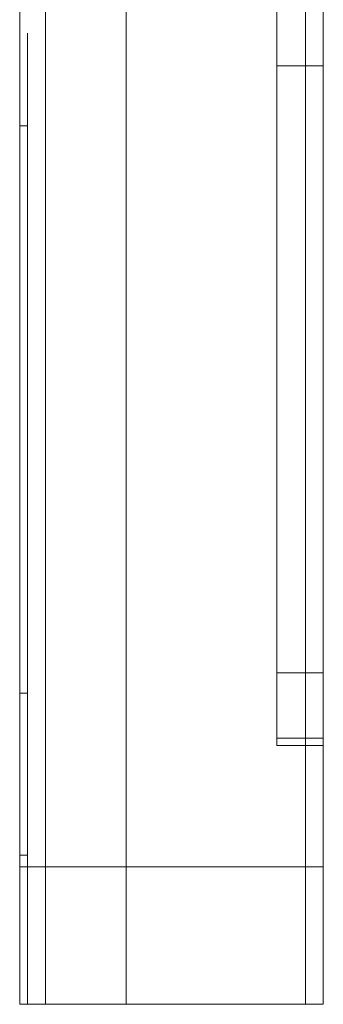
# Model space of a CAD drawing. Units: inches. Extents: x 0 to 200, y 0 to 720.
# Drawn here: x 70 to 79, y 300 to 329 of the extents above; entities that cross this region are included whole.
import ezdxf

# ---------------------------------------------------------------- set-up
doc = ezdxf.new("R2010")
doc.units = ezdxf.units.IN
doc.header["$MEASUREMENT"] = 0
doc.layers.add('Default', color=7, linetype='Continuous', true_color=0x000000)

# ---------------------------------------------------------------- blocks, each defined once
blk = doc.blocks.new('MarmiNaturalStone-AdelineStandard-FrontView')
at = {"layer": 'Default', "color": 18, "linetype": 'Continuous', "lineweight": 0, "true_color": 0x000000, "extrusion": (-2.22045e-16, 1, -2.22045e-16)}
for p, q in [((304.319, -137.283), (305.705, -137.283)), ((305.705, -137.283), (304.319, -137.283)), ((296.634, -139.079), (296.865, -139.079)), ((296.865, -139.079), (296.634, -139.079)), ((304.319, -155.414), (305.705, -155.414)), ((305.705, -155.414), (304.319, -155.414)), ((296.634, -156.021), (296.865, -156.021)), ((296.865, -156.021), (296.634, -156.021)), ((305.705, -157.357), (304.319, -157.357)), ((304.319, -157.357), (305.705, -157.357)), ((305.705, -157.58), (304.319, -157.58)), ((304.319, -157.58), (305.705, -157.58)), ((296.865, -160.849), (296.634, -160.849)), ((296.634, -160.849), (296.865, -160.849)), ((296.865, -161.199), (296.865, -160.849)), ((296.865, -161.199), (296.865, -160.849)), ((297.408, -161.199), (296.634, -161.199)), ((296.634, -165.306), (296.634, -161.199)), ((296.865, -161.199), (297.408, -161.199)), ((296.865, -165.306), (296.865, -161.199)), ((297.408, -161.199), (297.408, -165.306)), ((297.408, -161.199), (297.408, -165.306)), ((299.81, -161.199), (305.168, -161.199)), ((299.81, -165.306), (299.81, -161.199)), ((299.81, -165.306), (299.81, -161.199)), ((305.168, -161.199), (299.81, -161.199)), ((305.168, -161.199), (305.168, -165.306)), ((305.168, -161.199), (305.168, -165.306)), ((305.705, -161.199), (305.168, -161.199)), ((305.705, -165.306), (305.705, -161.199)), ((305.705, -165.306), (305.705, -161.199)), ((296.634, -165.306), (297.408, -165.306)), ((297.408, -165.306), (296.865, -165.306)), ((305.168, -165.306), (299.81, -165.306)), ((299.81, -165.306), (305.168, -165.306)), ((305.168, -165.306), (305.705, -165.306))]:
    blk.add_line(p, q, dxfattribs=at)
at = {"layer": 'Default', "color": 18, "linetype": 'Continuous', "lineweight": 0, "true_color": 0x000000}
for points, degree in [([(297.408, -161.199), (297.408, -158.557), (297.408, -157.639), (297.408, -157.039), (297.408, -142.08), (297.408, -141.251), (297.408, -136.763), (297.408, -135.837), (297.408, -133.634), (297.408, -128.568)], 9), ([(299.81, -128.568), (299.81, -133.634), (299.81, -135.837), (299.81, -136.763), (299.81, -141.251), (299.81, -142.08), (299.81, -157.039), (299.81, -157.639), (299.81, -158.557), (299.81, -161.199)], 9), ([(304.319, -139.89), (304.319, -139.353), (304.319, -138.823), (304.319, -138.301), (304.319, -137.788), (304.319, -137.283)], 5), ([(296.865, -139.079), (296.865, -139.079), (296.865, -139.079), (296.865, -139.079)], 3), ([(304.319, -155.414), (304.319, -153.087), (304.319, -150.741), (304.319, -148.407), (304.319, -146.117), (304.319, -143.901)], 5), ([(296.865, -153.164), (296.865, -152.341), (296.865, -151.518), (296.865, -150.698)], 3), ([(296.865, -156.021), (296.865, -155.699), (296.865, -155.376), (296.865, -155.052)], 3), ([(296.865, -156.696), (296.865, -156.471), (296.865, -156.246), (296.865, -156.021)], 3), ([(296.865, -156.021), (296.865, -156.021), (296.865, -156.021), (296.865, -156.021)], 3), ([(304.319, -157.357), (304.319, -157.299), (304.319, -157.233), (304.319, -157.145), (304.319, -157.028), (304.319, -156.882)], 5), ([(304.319, -157.58), (304.319, -157.513), (304.319, -157.438), (304.319, -157.357)], 3), ([(296.865, -159.796), (296.865, -159.704), (296.865, -159.605), (296.865, -159.504)], 3), ([(296.634, -161.199), (296.634, -160.898), (296.634, -160.628), (296.634, -160.376)], 3), ([(296.865, -160.849), (296.865, -160.849), (296.865, -160.849), (296.865, -160.849)], 3), ([(297.421, -161.199), (297.416, -161.199), (297.413, -161.199), (297.411, -161.199), (297.409, -161.199), (297.408, -161.199)], 5), ([(299.81, -161.199), (299.767, -161.199), (299.716, -161.199), (299.655, -161.199), (299.585, -161.199), (299.505, -161.199)], 5), ([(297.947, -165.306), (298.008, -165.306), (298.071, -165.306), (298.136, -165.306)], 3), ([(299.742, -165.306), (299.766, -165.306), (299.789, -165.306), (299.81, -165.306)], 3)]:
    blk.add_open_spline(points, degree=degree, dxfattribs=at)
for points, degree, knots in [([(297.408, -128.568), (297.408, -129.416), (297.408, -130.156), (297.408, -130.817), (297.408, -131.647), (297.408, -132.354), (297.408, -132.997), (297.408, -133.568), (297.408, -134.089), (297.408, -134.597), (297.408, -135.126), (297.408, -135.641), (297.408, -136.175), (297.408, -136.767), (297.408, -137.384), (297.408, -138.06), (297.408, -138.744), (297.408, -139.49), (297.408, -140.317), (297.408, -141.072), (297.408, -141.895), (297.408, -142.783), (297.408, -143.678), (297.408, -144.639), (297.408, -145.644), (297.408, -146.717), (297.408, -147.839), (297.408, -148.96), (297.408, -150.163), (297.408, -151.362), (297.408, -152.48), (297.408, -153.363), (297.408, -154.195), (297.408, -154.946), (297.408, -155.612), (297.408, -156.214), (297.408, -156.747), (297.408, -157.257), (297.408, -157.703), (297.408, -158.097), (297.408, -158.473), (297.408, -158.802), (297.408, -159.111), (297.408, -159.411), (297.408, -159.693), (297.408, -159.99), (297.408, -160.253), (297.408, -160.528), (297.408, -160.836), (297.408, -160.952), (297.408, -161.073), (297.408, -161.199)], 3, [0, 0, 0, 0, 0.055795, 0.055795, 0.055795, 0.125891, 0.125891, 0.125891, 0.188174, 0.188174, 0.188174, 0.253075, 0.253075, 0.253075, 0.325004, 0.325004, 0.325004, 0.397864, 0.397864, 0.397864, 0.464345, 0.464345, 0.464345, 0.531302, 0.531302, 0.531302, 0.602761, 0.602761, 0.602761, 0.679467, 0.679467, 0.679467, 0.74008, 0.74008, 0.74008, 0.793883, 0.793883, 0.793883, 0.845412, 0.845412, 0.845412, 0.894397, 0.894397, 0.894397, 0.941945, 0.941945, 0.941945, 0.98408, 0.98408, 0.98408, 1, 1, 1, 1]), ([(299.81, -161.199), (299.81, -160.863), (299.81, -160.565), (299.81, -160.289), (299.81, -159.982), (299.81, -159.7), (299.81, -159.412), (299.81, -159.111), (299.81, -158.802), (299.81, -158.454), (299.81, -158.099), (299.81, -157.702), (299.81, -157.247), (299.81, -156.748), (299.81, -156.178), (299.81, -155.537), (299.81, -154.808), (299.81, -153.988), (299.81, -153.104), (299.81, -152.013), (299.81, -150.825), (299.81, -149.618), (299.81, -148.533), (299.81, -147.435), (299.81, -146.374), (299.81, -145.385), (299.81, -144.43), (299.81, -143.532), (299.81, -142.594), (299.81, -141.72), (299.81, -140.917), (299.81, -140.048), (299.81, -139.262), (299.81, -138.545), (299.81, -137.841), (299.81, -137.202), (299.81, -136.598), (299.81, -136.029), (299.81, -135.491), (299.81, -134.946), (299.81, -134.435), (299.81, -133.919), (299.81, -133.36), (299.81, -132.675), (299.81, -131.925), (299.81, -131.03), (299.81, -130.38), (299.81, -129.652), (299.81, -128.817), (299.81, -128.735), (299.81, -128.652), (299.81, -128.568)], 3, [-1, -1, -1, -1, -0.9575813, -0.9575813, -0.9575813, -0.9105281, -0.9105281, -0.9105281, -0.8615537, -0.8615537, -0.8615537, -0.8114788, -0.8114788, -0.8114788, -0.7564756, -0.7564756, -0.7564756, -0.6939534, -0.6939534, -0.6939534, -0.6167721, -0.6167721, -0.6167721, -0.5473563, -0.5473563, -0.5473563, -0.4826804, -0.4826804, -0.4826804, -0.415072, -0.415072, -0.415072, -0.3418655, -0.3418655, -0.3418655, -0.2699946, -0.2699946, -0.2699946, -0.2024959, -0.2024959, -0.2024959, -0.1393457, -0.1393457, -0.1393457, -0.0618739, -0.0618739, -0.0618739, -0.0055424, -0.0055424, -0.0055424, 0, 0, 0, 0]), ([(305.168, -128.568), (305.168, -129.133), (305.168, -129.691), (305.168, -130.252), (305.168, -130.725), (305.168, -131.199), (305.168, -131.673), (305.168, -132.075), (305.168, -132.476), (305.168, -132.874), (305.168, -133.184), (305.168, -133.492), (305.168, -133.793), (305.168, -134.092), (305.168, -134.384), (305.168, -134.667), (305.168, -135.027), (305.168, -135.373), (305.168, -135.71), (305.168, -136.132), (305.168, -136.54), (305.168, -136.945), (305.168, -137.421), (305.168, -137.893), (305.168, -138.37), (305.168, -138.965), (305.168, -139.568), (305.168, -140.187), (305.168, -140.954), (305.168, -141.745), (305.168, -142.557), (305.168, -143.568), (305.168, -144.612), (305.168, -145.679), (305.168, -146.863), (305.168, -148.075), (305.168, -149.301), (305.168, -150.329), (305.168, -151.366), (305.168, -152.406), (305.168, -153.274), (305.168, -154.144), (305.168, -155.009), (305.168, -155.64), (305.168, -156.268), (305.168, -156.889), (305.168, -157.277), (305.168, -157.661), (305.168, -158.042), (305.168, -158.306), (305.168, -158.567), (305.168, -158.83), (305.168, -159.008), (305.168, -159.186), (305.168, -159.367), (305.168, -159.414), (305.168, -159.462), (305.168, -159.51), (305.168, -159.575), (305.168, -159.641), (305.168, -159.708), (305.168, -159.786), (305.168, -159.865), (305.168, -159.942), (305.168, -160.042), (305.168, -160.138), (305.168, -160.229), (305.168, -160.635), (305.168, -160.943), (305.168, -161.199)], 3, [-1, -1, -1, -1, -0.9523426, -0.9523426, -0.9523426, -0.9121438, -0.9121438, -0.9121438, -0.8780267, -0.8780267, -0.8780267, -0.8514136, -0.8514136, -0.8514136, -0.8250656, -0.8250656, -0.8250656, -0.7914821, -0.7914821, -0.7914821, -0.749443, -0.749443, -0.749443, -0.7000861, -0.7000861, -0.7000861, -0.638586, -0.638586, -0.638586, -0.562263, -0.562263, -0.562263, -0.4672134, -0.4672134, -0.4672134, -0.3617758, -0.3617758, -0.3617758, -0.2734, -0.2734, -0.2734, -0.1997416, -0.1997416, -0.1997416, -0.1459529, -0.1459529, -0.1459529, -0.1123293, -0.1123293, -0.1123293, -0.0890305, -0.0890305, -0.0890305, -0.0732831, -0.0732831, -0.0732831, -0.0691858, -0.0691858, -0.0691858, -0.0635423, -0.0635423, -0.0635423, -0.0568915, -0.0568915, -0.0568915, -0.0481038, -0.0481038, -0.0481038, -0.0089718, -0.0089718, -0.0089718, -0.0089718]), ([(305.705, -137.834), (305.705, -137.537), (305.705, -137.242), (305.705, -136.945), (305.705, -136.54), (305.705, -136.132), (305.705, -135.71), (305.705, -135.373), (305.705, -135.027), (305.705, -134.667), (305.705, -134.384), (305.705, -134.092), (305.705, -133.793), (305.705, -133.492), (305.705, -133.184), (305.705, -132.874), (305.705, -132.476), (305.705, -132.075), (305.705, -131.673), (305.705, -131.199), (305.705, -130.725), (305.705, -130.252), (305.705, -129.691), (305.705, -129.133), (305.705, -128.568)], 3, [0.7186298, 0.7186298, 0.7186298, 0.7186298, 0.749443, 0.749443, 0.749443, 0.7914821, 0.7914821, 0.7914821, 0.8250656, 0.8250656, 0.8250656, 0.8514136, 0.8514136, 0.8514136, 0.8780267, 0.8780267, 0.8780267, 0.9121438, 0.9121438, 0.9121438, 0.9523426, 0.9523426, 0.9523426, 1, 1, 1, 1]), ([(296.634, -161.199), (296.634, -161.13), (296.634, -161.055), (296.634, -160.977), (296.634, -160.904), (296.634, -160.825), (296.634, -160.741), (296.634, -160.664), (296.634, -160.58), (296.634, -160.49), (296.634, -160.409), (296.634, -160.321), (296.634, -160.225), (296.634, -160.054), (296.634, -159.872), (296.634, -159.668), (296.634, -159.573), (296.634, -159.479), (296.634, -159.388), (296.634, -159.295), (296.634, -159.202), (296.634, -159.112), (296.634, -159.027), (296.634, -158.936), (296.634, -158.85), (296.634, -158.772), (296.634, -158.675), (296.634, -158.59), (296.634, -158.545), (296.634, -158.417), (296.634, -158.33), (296.634, -158.244), (296.634, -158.143), (296.634, -158.071), (296.634, -157.984), (296.634, -157.898), (296.634, -157.811), (296.634, -157.725), (296.634, -157.638), (296.634, -157.55), (296.634, -157.379), (296.634, -157.205), (296.634, -157.025), (296.634, -156.379), (296.634, -155.698), (296.634, -154.955), (296.634, -154.27), (296.634, -153.568), (296.634, -152.866), (296.634, -152.157), (296.634, -151.455), (296.634, -150.776), (296.634, -150.058), (296.634, -149.364), (296.634, -148.703), (296.634, -147.984), (296.634, -147.302), (296.634, -146.658), (296.634, -145.945), (296.634, -145.278), (296.634, -144.653), (296.634, -143.955), (296.634, -143.307), (296.634, -142.702), (296.634, -142.034), (296.634, -141.41), (296.634, -140.821), (296.634, -140.508), (296.634, -140.205), (296.634, -139.91), (296.634, -139.608), (296.634, -139.309), (296.634, -139.014), (296.634, -138.868), (296.634, -138.718), (296.634, -138.572), (296.634, -138.44), (296.634, -138.277), (296.634, -138.131), (296.634, -137.993), (296.634, -137.829), (296.634, -137.691), (296.634, -137.618), (296.634, -137.54), (296.634, -137.471), (296.634, -137.397), (296.634, -137.322), (296.634, -137.25), (296.634, -137.175), (296.634, -137.099), (296.634, -137.024), (296.634, -136.948), (296.634, -136.873), (296.634, -136.796), (296.634, -136.646), (296.634, -136.49), (296.634, -136.337), (296.634, -136.185), (296.634, -136.029), (296.634, -135.87), (296.634, -135.716), (296.634, -135.556), (296.634, -135.392), (296.634, -135.082), (296.634, -134.752), (296.634, -134.395), (296.634, -134.079), (296.634, -133.738), (296.634, -133.354), (296.634, -133.016), (296.634, -132.667), (296.634, -132.297), (296.634, -132.121), (296.634, -131.944), (296.634, -131.766), (296.634, -131.591), (296.634, -131.413), (296.634, -131.234), (296.634, -131.062), (296.634, -130.88), (296.634, -130.702), (296.634, -130.535), (296.634, -130.348), (296.634, -130.17), (296.634, -130.01), (296.634, -129.816), (296.634, -129.638), (296.634, -129.493), (296.634, -129.284), (296.634, -129.107)], 3, [0, 0, 0, 0, 1.921543, 1.921543, 1.921543, 3.721326, 3.721326, 3.721326, 5.382186, 5.382186, 5.382186, 6.878603, 6.878603, 6.878603, 9.545895, 9.545895, 9.545895, 10.779897, 10.779897, 10.779897, 12.027528, 12.027528, 12.027528, 13.191712, 13.191712, 13.191712, 14.237547, 14.237547, 14.237547, 14.785376, 14.785376, 14.785376, 15.332409, 15.332409, 15.332409, 15.993518, 15.993518, 15.993518, 16.649637, 16.649637, 16.649637, 17.923529, 17.923529, 17.923529, 22.495539, 22.495539, 22.495539, 26.7136, 26.7136, 26.7136, 30.973163, 30.973163, 30.973163, 35.479188, 35.479188, 35.479188, 40.38012, 40.38012, 40.38012, 45.802694, 45.802694, 45.802694, 51.860763, 51.860763, 51.860763, 58.555806, 58.555806, 58.555806, 62.123156, 62.123156, 62.123156, 65.772175, 65.772175, 65.772175, 67.587168, 67.587168, 67.587168, 69.210779, 69.210779, 69.210779, 70.743969, 70.743969, 70.743969, 71.556237, 71.556237, 71.556237, 72.417686, 72.417686, 72.417686, 73.309394, 73.309394, 73.309394, 74.195148, 74.195148, 74.195148, 75.944475, 75.944475, 75.944475, 77.690622, 77.690622, 77.690622, 79.380837, 79.380837, 79.380837, 82.553166, 82.553166, 82.553166, 85.362411, 85.362411, 85.362411, 87.834353, 87.834353, 87.834353, 89.00697, 89.00697, 89.00697, 90.156921, 90.156921, 90.156921, 91.261919, 91.261919, 91.261919, 92.29834, 92.29834, 92.29834, 93.233527, 93.233527, 93.233527, 93.998942, 93.998942, 93.998942, 93.998942]), ([(305.168, -134.063), (305.168, -134.394), (305.168, -134.716), (305.168, -135.042), (305.168, -135.21), (305.168, -135.374), (305.168, -135.535), (305.168, -135.697), (305.168, -135.856), (305.168, -136.013), (305.168, -136.169), (305.168, -136.325), (305.168, -136.479), (305.168, -136.629), (305.168, -136.785), (305.168, -136.936), (305.168, -137.075), (305.168, -137.231), (305.168, -137.377), (305.168, -137.497), (305.168, -137.67), (305.168, -137.816), (305.168, -137.885), (305.168, -137.965), (305.168, -138.035), (305.168, -138.107), (305.168, -138.189), (305.168, -138.253), (305.168, -138.399), (305.168, -138.555), (305.168, -138.692), (305.168, -138.839), (305.168, -138.986), (305.168, -139.134), (305.168, -139.282), (305.168, -139.43), (305.168, -139.579), (305.168, -139.877), (305.168, -140.177), (305.168, -140.484), (305.168, -141.092), (305.168, -141.711), (305.168, -142.358), (305.168, -142.994), (305.168, -143.645), (305.168, -144.317), (305.168, -144.963), (305.168, -145.624), (305.168, -146.296)], 3, [-0.851167, -0.851167, -0.851167, -0.851167, -0.8167526, -0.8167526, -0.8167526, -0.7990782, -0.7990782, -0.7990782, -0.7812649, -0.7812649, -0.7812649, -0.7634154, -0.7634154, -0.7634154, -0.745931, -0.745931, -0.745931, -0.729889, -0.729889, -0.729889, -0.7168227, -0.7168227, -0.7168227, -0.7106129, -0.7106129, -0.7106129, -0.7040784, -0.7040784, -0.7040784, -0.6893159, -0.6893159, -0.6893159, -0.6735021, -0.6735021, -0.6735021, -0.6577189, -0.6577189, -0.6577189, -0.6262385, -0.6262385, -0.6262385, -0.5637022, -0.5637022, -0.5637022, -0.5021521, -0.5021521, -0.5021521, -0.4429509, -0.4429509, -0.4429509, -0.4429509]), ([(304.319, -137.283), (304.319, -137.25), (304.319, -137.222), (304.319, -137.189), (304.319, -137.158), (304.319, -137.124), (304.319, -137.095), (304.319, -137.032), (304.319, -136.968), (304.319, -136.905), (304.319, -136.78), (304.319, -136.651), (304.319, -136.518), (304.319, -136.392), (304.319, -136.258), (304.319, -136.118), (304.319, -135.989), (304.319, -135.851), (304.319, -135.707), (304.319, -135.433), (304.319, -135.144), (304.319, -134.849), (304.319, -134.799), (304.319, -134.75), (304.319, -134.702)], 3, [-21.733285, -21.733285, -21.733285, -21.733285, -21.401012, -21.401012, -21.401012, -21.089936, -21.089936, -21.089936, -20.431444, -20.431444, -20.431444, -19.117265, -19.117265, -19.117265, -17.874606, -17.874606, -17.874606, -16.727457, -16.727457, -16.727457, -14.559117, -14.559117, -14.559117, -14.191997, -14.191997, -14.191997, -14.191997]), ([(296.865, -139.079), (296.865, -138.855), (296.865, -138.617), (296.865, -138.381), (296.865, -138.113), (296.865, -137.847), (296.865, -137.585), (296.865, -137.256), (296.865, -136.932), (296.865, -136.598), (296.865, -136.505), (296.865, -136.411), (296.865, -136.316)], 3, [65.483441, 65.483441, 65.483441, 65.483441, 68.014802, 68.014802, 68.014802, 70.897165, 70.897165, 70.897165, 74.515316, 74.515316, 74.515316, 75.527304, 75.527304, 75.527304, 75.527304]), ([(296.865, -139.079), (296.865, -138.987), (296.865, -138.89), (296.865, -138.796), (296.865, -138.705), (296.865, -138.608), (296.865, -138.514), (296.865, -138.427), (296.865, -138.327), (296.865, -138.234), (296.865, -138.162), (296.865, -138.047), (296.865, -137.953), (296.865, -137.86), (296.865, -137.729), (296.865, -137.673), (296.865, -137.579), (296.865, -137.479), (296.865, -137.392), (296.865, -137.299), (296.865, -137.203), (296.865, -137.111), (296.865, -137.017), (296.865, -136.923), (296.865, -136.828), (296.865, -136.734), (296.865, -136.64), (296.865, -136.544), (296.865, -136.469), (296.865, -136.393), (296.865, -136.316)], 3, [-29.970484, -29.970484, -29.970484, -29.970484, -28.95568, -28.95568, -28.95568, -27.969504, -27.969504, -27.969504, -27.044047, -27.044047, -27.044047, -26.333595, -26.333595, -26.333595, -25.622973, -25.622973, -25.622973, -24.444001, -24.444001, -24.444001, -23.179834, -23.179834, -23.179834, -21.893825, -21.893825, -21.893825, -20.613571, -20.613571, -20.613571, -19.605705, -19.605705, -19.605705, -19.605705]), ([(304.319, -155.414), (304.319, -153.829), (304.319, -152.248), (304.319, -150.695), (304.319, -149.057), (304.319, -147.495), (304.319, -146.047), (304.319, -144.437), (304.319, -142.931), (304.319, -141.559), (304.319, -140.006), (304.319, -138.574), (304.319, -137.283)], 3, [-52.425368, -52.425368, -52.425368, -52.425368, -40.908916, -40.908916, -40.908916, -28.764436, -28.764436, -28.764436, -15.267752, -15.267752, -15.267752, 0, 0, 0, 0]), ([(305.705, -143.856), (305.705, -143.404), (305.705, -142.971), (305.705, -142.557), (305.705, -141.712), (305.705, -140.919), (305.705, -140.187), (305.705, -139.873), (305.705, -139.567), (305.705, -139.269), (305.705, -138.966), (305.705, -138.665), (305.705, -138.37), (305.705, -138.191), (305.705, -138.012), (305.705, -137.834)], 3, [-42.677361, -42.677361, -42.677361, -42.677361, -38.957259, -38.957259, -38.957259, -32.161938, -32.161938, -32.161938, -29.453079, -29.453079, -29.453079, -26.690491, -26.690491, -26.690491, -25.042475, -25.042475, -25.042475, -25.042475]), ([(296.865, -143.287), (296.865, -143.192), (296.865, -143.098), (296.865, -143.005), (296.865, -141.533), (296.865, -140.227), (296.865, -139.079)], 3, [-15.84263, -15.84263, -15.84263, -15.84263, -14.901972, -14.901972, -14.901972, 0, 0, 0, 0]), ([(296.865, -147.142), (296.865, -146.19), (296.865, -145.249), (296.865, -144.327), (296.865, -143.977), (296.865, -143.63), (296.865, -143.287)], 3, [42.816314, 42.816314, 42.816314, 42.816314, 50.390835, 50.390835, 50.390835, 53.26028, 53.26028, 53.26028, 53.26028]), ([(305.705, -161.199), (305.705, -160.943), (305.705, -160.635), (305.705, -160.229), (305.705, -160.138), (305.705, -160.042), (305.705, -159.942), (305.705, -159.865), (305.705, -159.786), (305.705, -159.708), (305.705, -159.641), (305.705, -159.575), (305.705, -159.51), (305.705, -159.462), (305.705, -159.414), (305.705, -159.367), (305.705, -159.186), (305.705, -159.008), (305.705, -158.83), (305.705, -158.567), (305.705, -158.306), (305.705, -158.042), (305.705, -157.661), (305.705, -157.277), (305.705, -156.889), (305.705, -156.268), (305.705, -155.64), (305.705, -155.009), (305.705, -154.144), (305.705, -153.274), (305.705, -152.406), (305.705, -151.366), (305.705, -150.329), (305.705, -149.301), (305.705, -148.075), (305.705, -146.863), (305.705, -145.679), (305.705, -145.063), (305.705, -144.455), (305.705, -143.856)], 3, [0.0089718, 0.0089718, 0.0089718, 0.0089718, 0.0481038, 0.0481038, 0.0481038, 0.0568915, 0.0568915, 0.0568915, 0.0635423, 0.0635423, 0.0635423, 0.0691858, 0.0691858, 0.0691858, 0.0732831, 0.0732831, 0.0732831, 0.0890305, 0.0890305, 0.0890305, 0.1123293, 0.1123293, 0.1123293, 0.1459529, 0.1459529, 0.1459529, 0.1997416, 0.1997416, 0.1997416, 0.2734, 0.2734, 0.2734, 0.3617758, 0.3617758, 0.3617758, 0.4672134, 0.4672134, 0.4672134, 0.5220854, 0.5220854, 0.5220854, 0.5220854]), ([(305.168, -146.296), (305.168, -147.167), (305.168, -148.064), (305.168, -148.96), (305.168, -149.482), (305.168, -150.003), (305.168, -150.517)], 3, [0.54564696, 0.54564696, 0.54564696, 0.54564696, 0.602761, 0.602761, 0.602761, 0.63603799, 0.63603799, 0.63603799, 0.63603799]), ([(296.865, -150.698), (296.865, -149.477), (296.865, -148.311), (296.865, -147.222), (296.865, -147.196), (296.865, -147.169), (296.865, -147.142)], 3, [-36.444049, -36.444049, -36.444049, -36.444049, -27.578234, -27.578234, -27.578234, -27.361007, -27.361007, -27.361007, -27.361007]), ([(305.168, -150.517), (305.168, -151.234), (305.168, -151.957), (305.168, -152.674), (305.168, -153.384), (305.168, -154.104), (305.168, -154.812), (305.168, -155.529), (305.168, -156.232), (305.168, -156.929), (305.168, -157.11), (305.168, -157.288), (305.168, -157.466), (305.168, -157.645), (305.168, -157.82), (305.168, -157.999), (305.168, -158.079), (305.168, -158.176), (305.168, -158.264), (305.168, -158.344), (305.168, -158.448), (305.168, -158.528), (305.168, -158.616), (305.168, -158.717), (305.168, -158.793), (305.168, -158.882), (305.168, -158.976), (305.168, -159.06), (305.168, -159.156), (305.168, -159.252), (305.168, -159.345), (305.168, -159.441), (305.168, -159.538), (305.168, -159.635), (305.168, -159.734), (305.168, -159.83), (305.168, -159.926)], 3, [-0.3230379, -0.3230379, -0.3230379, -0.3230379, -0.2636933, -0.2636933, -0.2636933, -0.204874, -0.204874, -0.204874, -0.1453459, -0.1453459, -0.1453459, -0.1298815, -0.1298815, -0.1298815, -0.1144526, -0.1144526, -0.1144526, -0.1075652, -0.1075652, -0.1075652, -0.101321, -0.101321, -0.101321, -0.0944339, -0.0944339, -0.0944339, -0.0863948, -0.0863948, -0.0863948, -0.0773222, -0.0773222, -0.0773222, -0.0680168, -0.0680168, -0.0680168, -0.0585109, -0.0585109, -0.0585109, -0.0585109]), ([(296.865, -155.052), (296.865, -154.647), (296.865, -154.234), (296.865, -153.816), (296.865, -153.599), (296.865, -153.382), (296.865, -153.164)], 3, [-46.761484, -46.761484, -46.761484, -46.761484, -43.818653, -43.818653, -43.818653, -42.285808, -42.285808, -42.285808, -42.285808]), ([(304.319, -156.882), (304.319, -156.784), (304.319, -156.666), (304.319, -156.522), (304.319, -156.44), (304.319, -156.349), (304.319, -156.249), (304.319, -156.16), (304.319, -156.067), (304.319, -155.971), (304.319, -155.878), (304.319, -155.786), (304.319, -155.692), (304.319, -155.646), (304.319, -155.6), (304.319, -155.553), (304.319, -155.531), (304.319, -155.507), (304.319, -155.484), (304.319, -155.474), (304.319, -155.437), (304.319, -155.414)], 3, [-3.414716, -3.414716, -3.414716, -3.414716, -2.271256, -2.271256, -2.271256, -1.618182, -1.618182, -1.618182, -1.037438, -1.037438, -1.037438, -0.477857, -0.477857, -0.477857, -0.197543, -0.197543, -0.197543, -0.060021, -0.060021, -0.060021, 0, 0, 0, 0]), ([(296.865, -157.391), (296.865, -157.389), (296.865, -157.387), (296.865, -157.385), (296.865, -157.172), (296.865, -156.916), (296.865, -156.704), (296.865, -156.701), (296.865, -156.699), (296.865, -156.696)], 3, [-2.534213, -2.534213, -2.534213, -2.534213, -2.5228, -2.5228, -2.5228, -1.331348, -1.331348, -1.331348, -1.317071, -1.317071, -1.317071, -1.317071]), ([(296.865, -158.081), (296.865, -158.061), (296.865, -158.041), (296.865, -158.021), (296.865, -157.811), (296.865, -157.601), (296.865, -157.391)], 3, [13.647364, 13.647364, 13.647364, 13.647364, 13.82384, 13.82384, 13.82384, 15.682743, 15.682743, 15.682743, 15.682743]), ([(296.865, -158.663), (296.865, -158.579), (296.865, -158.494), (296.865, -158.411), (296.865, -158.303), (296.865, -158.191), (296.865, -158.081)], 3, [-5.085313, -5.085313, -5.085313, -5.085313, -4.550753, -4.550753, -4.550753, -3.868324, -3.868324, -3.868324, -3.868324]), ([(296.865, -159.139), (296.865, -159.042), (296.865, -158.945), (296.865, -158.848), (296.865, -158.786), (296.865, -158.725), (296.865, -158.663)], 3, [10.551129, 10.551129, 10.551129, 10.551129, 11.399076, 11.399076, 11.399076, 11.940151, 11.940151, 11.940151, 11.940151]), ([(296.865, -159.504), (296.865, -159.394), (296.865, -159.274), (296.865, -159.145), (296.865, -159.143), (296.865, -159.141), (296.865, -159.139)], 3, [-7.0302842, -7.0302842, -7.0302842, -7.0302842, -6.1427653, -6.1427653, -6.1427653, -6.128488, -6.128488, -6.128488, -6.128488]), ([(296.865, -160.031), (296.865, -159.992), (296.865, -159.95), (296.865, -159.902), (296.865, -159.869), (296.865, -159.834), (296.865, -159.796)], 3, [-8.970809, -8.970809, -8.970809, -8.970809, -8.361007, -8.361007, -8.361007, -7.941572, -7.941572, -7.941572, -7.941572]), ([(296.865, -160.25), (296.865, -160.222), (296.865, -160.193), (296.865, -160.161), (296.865, -160.121), (296.865, -160.077), (296.865, -160.031)], 3, [6.8100784, 6.8100784, 6.8100784, 6.8100784, 7.229662, 7.229662, 7.229662, 7.76813, 7.76813, 7.76813, 7.76813]), ([(305.168, -159.926), (305.168, -159.947), (305.168, -159.968), (305.168, -159.99), (305.168, -160.163), (305.168, -160.342), (305.168, -160.532)], 3, [0.93849875, 0.93849875, 0.93849875, 0.93849875, 0.94194488, 0.94194488, 0.94194488, 0.96975928, 0.96975928, 0.96975928, 0.96975928]), ([(296.865, -160.449), (296.865, -160.433), (296.865, -160.417), (296.865, -160.401), (296.865, -160.372), (296.865, -160.34), (296.865, -160.306), (296.865, -160.288), (296.865, -160.27), (296.865, -160.25)], 3, [-12.156697, -12.156697, -12.156697, -12.156697, -11.690125, -11.690125, -11.690125, -10.830068, -10.830068, -10.830068, -10.383084, -10.383084, -10.383084, -10.383084]), ([(296.865, -160.849), (296.865, -160.799), (296.865, -160.746), (296.865, -160.693), (296.865, -160.617), (296.865, -160.54), (296.865, -160.449)], 3, [2.66326, 2.66326, 2.66326, 2.66326, 3.891779, 3.891779, 3.891779, 5.673116, 5.673116, 5.673116, 5.673116]), ([(305.168, -160.532), (305.168, -160.603), (305.168, -160.673), (305.168, -160.74), (305.168, -160.902), (305.168, -161.056), (305.168, -161.199)], 3, [-0.03770415, -0.03770415, -0.03770415, -0.03770415, -0.02992862, -0.02992862, -0.02992862, -0.01127299, -0.01127299, -0.01127299, -0.01127299]), ([(297.538, -161.199), (297.516, -161.199), (297.497, -161.199), (297.481, -161.199), (297.464, -161.199), (297.45, -161.199), (297.439, -161.199), (297.429, -161.199), (297.422, -161.199), (297.417, -161.199), (297.412, -161.199), (297.41, -161.199), (297.408, -161.199)], 3, [8.622178, 8.622178, 8.622178, 8.622178, 9.073304, 9.073304, 9.073304, 9.537203, 9.537203, 9.537203, 9.940574, 9.940574, 9.940574, 10.293274, 10.293274, 10.293274, 10.293274]), ([(299.451, -161.199), (299.361, -161.199), (299.183, -161.199), (298.91, -161.199), (298.519, -161.199), (297.967, -161.199), (297.607, -161.199), (297.494, -161.199), (297.448, -161.199), (297.428, -161.199), (297.421, -161.199)], 5, [2.019447, 2.019447, 2.019447, 2.019447, 2.019447, 2.019447, 3.905753, 5.409714, 6.444621, 7.316302, 8.476797, 9.573177, 9.573177, 9.573177, 9.573177, 9.573177, 9.573177]), ([(297.58, -161.199), (297.569, -161.199), (297.56, -161.199), (297.551, -161.199), (297.546, -161.199), (297.542, -161.199), (297.538, -161.199)], 3, [8.353958, 8.353958, 8.353958, 8.353958, 8.5365523, 8.5365523, 8.5365523, 8.6221776, 8.6221776, 8.6221776, 8.6221776]), ([(299.81, -161.199), (299.781, -161.199), (299.749, -161.199), (299.715, -161.199), (299.677, -161.199), (299.635, -161.199), (299.592, -161.199), (299.545, -161.199), (299.494, -161.199), (299.441, -161.199), (299.384, -161.199), (299.325, -161.199), (299.264, -161.199), (299.196, -161.199), (299.127, -161.199), (299.057, -161.199), (298.981, -161.199), (298.903, -161.199), (298.825, -161.199), (298.739, -161.199), (298.654, -161.199), (298.57, -161.199), (298.476, -161.199), (298.385, -161.199), (298.297, -161.199), (298.213, -161.199), (298.132, -161.199), (298.056, -161.199), (297.977, -161.199), (297.904, -161.199), (297.837, -161.199), (297.774, -161.199), (297.717, -161.199), (297.667, -161.199), (297.635, -161.199), (297.606, -161.199), (297.58, -161.199)], 3, [0, 0, 0, 0, 0.491485, 0.491485, 0.491485, 1.031905, 1.031905, 1.031905, 1.621241, 1.621241, 1.621241, 2.262877, 2.262877, 2.262877, 2.968018, 2.968018, 2.968018, 3.737685, 3.737685, 3.737685, 4.588628, 4.588628, 4.588628, 5.534673, 5.534673, 5.534673, 6.314416, 6.314416, 6.314416, 7.118541, 7.118541, 7.118541, 7.875141, 7.875141, 7.875141, 8.353958, 8.353958, 8.353958, 8.353958]), ([(299.505, -161.199), (299.495, -161.199), (299.485, -161.199), (299.474, -161.199), (299.463, -161.199), (299.452, -161.199), (299.451, -161.199)], 5, [1.7865111, 1.7865111, 1.7865111, 1.7865111, 1.7865111, 1.7865111, 1.9922474, 2.0194466, 2.0194466, 2.0194466, 2.0194466, 2.0194466, 2.0194466]), ([(297.408, -165.306), (297.41, -165.306), (297.414, -165.306), (297.421, -165.306), (297.423, -165.306), (297.425, -165.306), (297.427, -165.306), (297.44, -165.306), (297.459, -165.306), (297.489, -165.306), (297.524, -165.306), (297.574, -165.306), (297.65, -165.306), (297.661, -165.306), (297.671, -165.306), (297.683, -165.306), (297.754, -165.306), (297.844, -165.306), (297.947, -165.306), (298.07, -165.306), (298.209, -165.306), (298.346, -165.306), (298.509, -165.306), (298.667, -165.306), (298.811, -165.306), (298.844, -165.306), (298.876, -165.306), (298.907, -165.306), (299.015, -165.306), (299.115, -165.306), (299.207, -165.306), (299.299, -165.306), (299.382, -165.306), (299.457, -165.306), (299.535, -165.306), (299.604, -165.306), (299.663, -165.306), (299.721, -165.306), (299.77, -165.306), (299.81, -165.306)], 3, [-10.32601, -10.32601, -10.32601, -10.32601, -9.591725, -9.591725, -9.591725, -9.426135, -9.426135, -9.426135, -8.514122, -8.514122, -8.514122, -7.480895, -7.480895, -7.480895, -7.34112, -7.34112, -7.34112, -6.464777, -6.464777, -6.464777, -5.423647, -5.423647, -5.423647, -4.181556, -4.181556, -4.181556, -3.901599, -3.901599, -3.901599, -2.946186, -2.946186, -2.946186, -1.993503, -1.993503, -1.993503, -0.99924, -0.99924, -0.99924, 0, 0, 0, 0]), ([(297.408, -165.306), (297.41, -165.306), (297.416, -165.306), (297.427, -165.306), (297.44, -165.306), (297.459, -165.306), (297.489, -165.306), (297.533, -165.306), (297.596, -165.306), (297.683, -165.306), (297.76, -165.306), (297.851, -165.306), (297.947, -165.306)], 3, [-10.32601, -10.32601, -10.32601, -10.32601, -9.452137, -9.452137, -9.452137, -8.514122, -8.514122, -8.514122, -7.34112, -7.34112, -7.34112, -6.464777, -6.464777, -6.464777, -6.464777]), ([(298.136, -165.306), (298.205, -165.306), (298.276, -165.306), (298.346, -165.306), (298.537, -165.306), (298.729, -165.306), (298.907, -165.306), (299.01, -165.306), (299.112, -165.306), (299.207, -165.306), (299.295, -165.306), (299.379, -165.306), (299.457, -165.306), (299.532, -165.306), (299.601, -165.306), (299.663, -165.306), (299.691, -165.306), (299.717, -165.306), (299.742, -165.306)], 3, [-5.962123, -5.962123, -5.962123, -5.962123, -5.423647, -5.423647, -5.423647, -3.901599, -3.901599, -3.901599, -2.908962, -2.908962, -2.908962, -1.993503, -1.993503, -1.993503, -0.962014, -0.962014, -0.962014, -0.483337, -0.483337, -0.483337, -0.483337])]:
    blk.add_open_spline(points, degree=degree, knots=knots, dxfattribs=at)

msp = doc.modelspace()

# ---------------------------------------------------------------- block references
at = {"layer": 'Default'}
msp.add_blockref('MarmiNaturalStone-AdelineStandard-FrontView', (-226.357, 465.234), dxfattribs=at)

doc.saveas('drawing.dxf')
